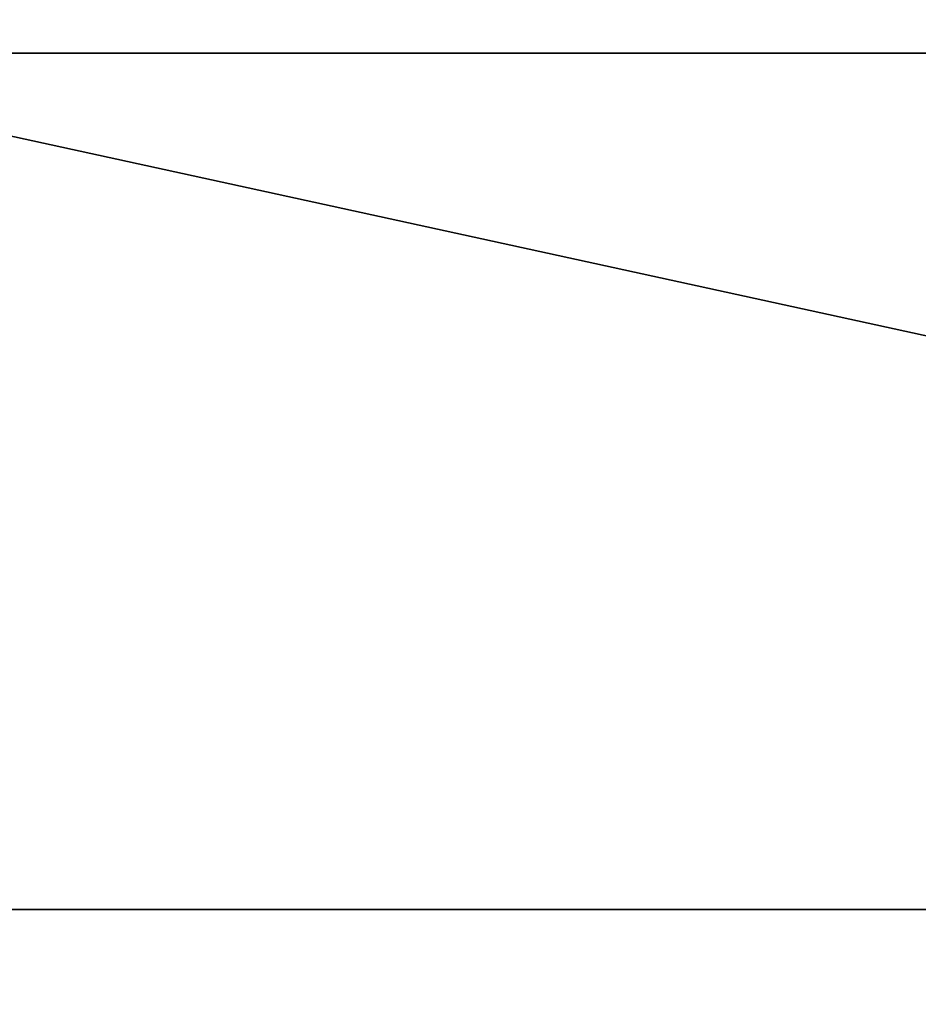
# Model space of a CAD drawing. Units: millimetres. Extents: x 2619 to 3343, y 140 to 1022.
# Drawn here: x 2632 to 2633, y 995 to 996 of the extents above; entities that cross this region are included whole.
import ezdxf

# ---------------------------------------------------------------- set-up
doc = ezdxf.new("R2010")
doc.units = ezdxf.units.MM
doc.header["$MEASUREMENT"] = 0
doc.layers.add('Rama', color=5, linetype='Continuous')

msp = doc.modelspace()

# ---------------------------------------------------------------- linework, layer by layer
at = {"layer": 'Rama'}
for points in [[(2631.3115, 997.6185, 150.5715), (2636.3035, 997.6185, 150.5715), (2631.3115, 996.4516, 150.5715)], [(2631.3115, 996.4516, 150.5715), (2636.3035, 997.6185, 150.5715), (2636.3035, 996.4516, 150.5715)], [(2631.3115, 997.6185, 750.5715), (2631.3115, 996.4516, 750.5715), (2636.3035, 997.6185, 750.5715)], [(2631.3115, 996.4516, 750.5715), (2636.3035, 996.4516, 750.5715), (2636.3035, 997.6185, 750.5715)], [(2631.3115, 996.4516, 150.5715), (2635.7053, 995.4922, 150.0007), (2630.7407, 995.4922, 150.0007)], [(2631.3115, 996.4516, 750.5715), (2630.7407, 995.4922, 751.1424), (2635.7053, 995.4922, 751.1424)], [(2636.3035, 996.4516, 150.5715), (2635.7053, 995.4922, 150.0007), (2631.3115, 996.4516, 150.5715)], [(2636.3035, 996.4516, 750.5715), (2631.3115, 996.4516, 750.5715), (2635.7053, 995.4922, 751.1424)], [(2630.7407, 995.4922, 150.0007), (2635.7053, 995.4922, 150.0007), (2631.3115, 994.5331, 150.5715)], [(2630.7407, 995.4922, 751.1424), (2631.3115, 994.5331, 750.5715), (2635.7053, 995.4922, 751.1424)], [(2655.5635, 995.4922, 150.0007), (2631.3115, 994.5331, 150.5715), (2650.5989, 995.4922, 150.0007)], [(2650.5989, 995.4922, 150.0007), (2631.3115, 994.5331, 150.5715), (2645.6343, 995.4922, 150.0007)], [(2645.6343, 995.4922, 150.0007), (2631.3115, 994.5331, 150.5715), (2640.6697, 995.4922, 150.0007)], [(2640.6697, 995.4922, 150.0007), (2631.3115, 994.5331, 150.5715), (2635.7053, 995.4922, 150.0007)], [(2631.3115, 994.5331, 150.5715), (2655.5635, 995.4922, 150.0007), (2672.4207, 994.5331, 150.5715)], [(2655.5635, 995.4922, 751.1424), (2650.5989, 995.4922, 751.1424), (2631.3115, 994.5331, 750.5715)], [(2650.5989, 995.4922, 751.1424), (2645.6343, 995.4922, 751.1424), (2631.3115, 994.5331, 750.5715)], [(2645.6343, 995.4922, 751.1424), (2640.6697, 995.4922, 751.1424), (2631.3115, 994.5331, 750.5715)], [(2640.6697, 995.4922, 751.1424), (2635.7053, 995.4922, 751.1424), (2631.3115, 994.5331, 750.5715)], [(2631.3115, 994.5331, 750.5715), (2672.4207, 994.5331, 750.5715), (2655.5635, 995.4922, 751.1424)]]:
    msp.add_3dface(points, dxfattribs=at)

doc.saveas('drawing.dxf')
